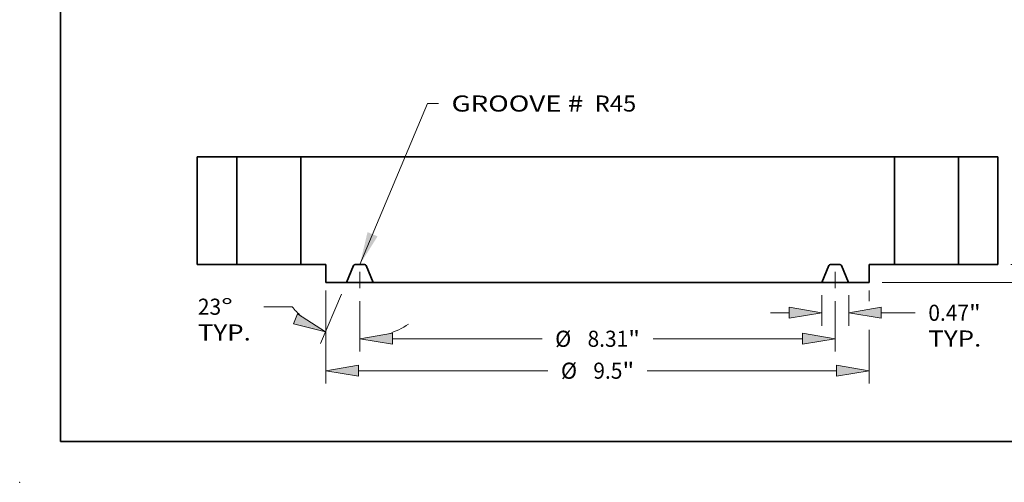
# Model space of a CAD drawing. Extents: x 0 to 10.8, y 0 to 8.3.
# Drawn here: x 0 to 6, y 0 to 2.8 of the extents above; entities that cross this region are included whole.
import ezdxf
from ezdxf.enums import TextEntityAlignment as Align

# ---------------------------------------------------------------- set-up
doc = ezdxf.new("R2010")
doc.units = 0
doc.header["$MEASUREMENT"] = 0
doc.linetypes.add('DASHDOT', pattern=[18.5, 12, -3, 0.5, -3])
doc.layers.get('0').update_dxf_attribs({"lineweight": 13})
doc.layers.add('1', color=7, linetype='Continuous', lineweight=13)
doc.styles.get("Standard").update_dxf_attribs({"font": 'isocp.shx'})

# ---------------------------------------------------------------- blocks, each defined once
blk = doc.blocks.new('BLOCK15')
at = {"color": 7, "lineweight": 13, "ltscale": 0.03937}
blk.add_lwpolyline([(-4.156, 0.002), (-2.976, 2.815), (-2.779, 2.815)], dxfattribs=at)
blk.add_solid([(-4.023, 0.566), (-4.156, 0.002), (-3.847, 0.492)], dxfattribs=at)
for s, p, p2 in [('GROOVE # ', (-2.554, 2.672), (-0.144, 2.672)), (' R45', (-0.144, 2.672), (0.676, 2.672))]:
    blk.add_text(s, height=0.2812, dxfattribs=at).set_placement(p, p2, align=Align.FIT)
blk = doc.blocks.new('BLOCK16')
at = {"color": 7, "lineweight": 13, "ltscale": 0.013279}
for p, q in [((3.922, -0.537), (3.922, -1.069)), ((4.391, -0.537), (4.391, -1.069))]:
    blk.add_line(p, q, dxfattribs=at)
at = {"color": 7, "lineweight": 13, "ltscale": 0.008212}
blk.add_line((3.022, -0.844), (3.35, -0.844), dxfattribs=at)
at = {"color": 7, "lineweight": 13, "ltscale": 0.014836}
blk.add_line((4.962, -0.844), (5.555, -0.844), dxfattribs=at)
at = {"color": 7, "lineweight": 13, "ltscale": 0.03937}
for points in [[(3.35, -0.939), (3.922, -0.844), (3.35, -0.748)], [(4.962, -0.748), (4.391, -0.844), (4.962, -0.939)]]:
    blk.add_lwpolyline(points, close=True, dxfattribs=at)
for points in [[(3.35, -0.939), (3.922, -0.844), (3.35, -0.939), (3.35, -0.748)], [(4.962, -0.748), (4.391, -0.844), (4.962, -0.748), (4.962, -0.939)]]:
    blk.add_solid(points, dxfattribs=at)
for s, height, p, p2 in [('"', 0.281, (6.495, -0.984), (6.701, -0.984)), ('0.47', 0.2812, (5.784, -0.984), (6.495, -0.984)), ('TYP.', 0.2812, (5.784, -1.434), (6.71, -1.434))]:
    blk.add_text(s, height=height, dxfattribs=at).set_placement(p, p2, align=Align.FIT)
blk = doc.blocks.new('BLOCK17')
at = {"color": 7, "lineweight": 13, "ltscale": 0.03937}
for p, q in [((-4.156, -0.638), (-4.156, -1.522)), ((4.156, -0.638), (4.156, -1.522)), ((-3.585, -1.297), (-0.971, -1.297)), ((0.971, -1.297), (3.585, -1.297))]:
    blk.add_line(p, q, dxfattribs=at)
for points in [[(-3.585, -1.202), (-4.156, -1.297), (-3.585, -1.392)], [(3.585, -1.392), (4.156, -1.297), (3.585, -1.202)]]:
    blk.add_lwpolyline(points, close=True, dxfattribs=at)
for points in [[(-3.585, -1.202), (-4.156, -1.297), (-3.585, -1.202), (-3.585, -1.392)], [(3.585, -1.392), (4.156, -1.297), (3.585, -1.392), (3.585, -1.202)]]:
    blk.add_solid(points, dxfattribs=at)
for s, height, p, p2 in [('%%c', 0.2812, (-0.742, -1.438), (-0.461, -1.438)), ('8.31', 0.2812, (-0.175, -1.438), (0.536, -1.438)), ('"', 0.281, (0.536, -1.438), (0.742, -1.438))]:
    blk.add_text(s, height=height, dxfattribs=at).set_placement(p, p2, align=Align.FIT)
blk = doc.blocks.new('BLOCK18')
at = {"color": 7, "lineweight": 13, "ltscale": 0.03937}
for p, q in [((-4.479, -0.52), (-4.845, -1.382)), ((-4.156, -0.638), (-4.156, -1.522))]:
    blk.add_line(p, q, dxfattribs=at)
at = {"color": 7, "lineweight": 13, "ltscale": 0.012307}
blk.add_line((-5.343, -0.737), (-5.835, -0.737), dxfattribs=at)
at = {"color": 7, "lineweight": 13, "ltscale": 0.03937}
for points in [[(-5.32, -1.039), (-4.757, -1.175), (-5.246, -0.864)], [(-3.585, -1.202), (-4.156, -1.297), (-3.585, -1.392)]]:
    blk.add_lwpolyline(points, close=True, dxfattribs=at)
for start, end in [(219.4569, 228.0755), (288.9246, 303.5484)]:
    blk.add_arc((-4.156, 0.24), 1.537, start, end, dxfattribs=at)
for points in [[(-5.32, -1.039), (-4.757, -1.175), (-5.32, -1.039), (-5.246, -0.864)], [(-3.585, -1.202), (-4.156, -1.297), (-3.585, -1.202), (-3.585, -1.392)]]:
    blk.add_solid(points, dxfattribs=at)
for s, p, p2 in [('23', (-6.989, -0.878), (-6.583, -0.878)), ('%%d', (-6.583, -0.878), (-6.377, -0.878)), ('TYP.', (-6.989, -1.328), (-6.064, -1.328))]:
    blk.add_text(s, height=0.2812, dxfattribs=at).set_placement(p, p2, align=Align.FIT)
blk = doc.blocks.new('BLOCK19')
at = {"color": 7, "lineweight": 13, "ltscale": 0.03937}
for p, q in [((-4.75, -0.456), (-4.75, -2.08)), ((4.75, -1.142), (4.75, -2.08)), ((-4.179, -1.855), (-0.869, -1.855)), ((0.869, -1.855), (4.179, -1.855))]:
    blk.add_line(p, q, dxfattribs=at)
at = {"color": 7, "lineweight": 13, "ltscale": 0.004611}
blk.add_line((4.75, -0.456), (4.75, -0.641), dxfattribs=at)
at = {"color": 7, "lineweight": 13, "ltscale": 0.03937}
for points in [[(-4.179, -1.76), (-4.75, -1.855), (-4.179, -1.95)], [(4.179, -1.95), (4.75, -1.855), (4.179, -1.76)]]:
    blk.add_lwpolyline(points, close=True, dxfattribs=at)
for points in [[(-4.179, -1.76), (-4.75, -1.855), (-4.179, -1.76), (-4.179, -1.95)], [(4.179, -1.95), (4.75, -1.855), (4.179, -1.95), (4.179, -1.76)]]:
    blk.add_solid(points, dxfattribs=at)
for s, height, p, p2 in [('%%c', 0.2812, (-0.641, -1.996), (-0.359, -1.996)), ('9.5', 0.2812, (-0.074, -1.996), (0.434, -1.996)), ('"', 0.281, (0.434, -1.996), (0.641, -1.996))]:
    blk.add_text(s, height=height, dxfattribs=at).set_placement(p, p2, align=Align.FIT)
blk = doc.blocks.new('BLOCK20')
at = {"color": 7, "lineweight": 13, "ltscale": 0.008212}
blk.add_line((8.489, 0.571), (8.489, 0.9), dxfattribs=at)
at = {"color": 7, "lineweight": 13, "ltscale": 0.03937}
for p, q in [((7.225, 0), (8.714, 0)), ((4.975, -0.312), (8.714, -0.312))]:
    blk.add_line(p, q, dxfattribs=at)
at = {"color": 7, "lineweight": 13, "ltscale": 0.005687}
blk.add_line((8.489, -1.111), (8.489, -0.884), dxfattribs=at)
at = {"color": 7, "lineweight": 13, "ltscale": 0.03937}
for points in [[(8.393, 0.571), (8.489, 0), (8.584, 0.571)], [(8.584, -0.884), (8.489, -0.312), (8.393, -0.884)]]:
    blk.add_lwpolyline(points, close=True, dxfattribs=at)
for points in [[(8.393, 0.571), (8.489, 0), (8.393, 0.571), (8.584, 0.571)], [(8.584, -0.884), (8.489, -0.312), (8.584, -0.884), (8.393, -0.884)]]:
    blk.add_solid(points, dxfattribs=at)
for s, height, p, p2 in [('0.31', 0.2812, (8.03, -1.621), (8.741, -1.621)), ('"', 0.281, (8.741, -1.621), (8.947, -1.621))]:
    blk.add_text(s, height=height, dxfattribs=at).set_placement(p, p2, align=Align.FIT)
blk = doc.blocks.new('BLOCK22')
at = {"color": 7, "lineweight": 5, "ltscale": 0.01725}
for p, q in [((-7, 1.88), (-6.31, 1.88)), ((-6.31, 0), (-7, 0))]:
    blk.add_line(p, q, dxfattribs=at)
at = {"color": 7, "lineweight": 5, "ltscale": 0.03937}
for p, q in [((-7, 0), (-7, 1.88)), ((-6.31, 1.88), (-6.31, 0))]:
    blk.add_line(p, q, dxfattribs=at)
blk = doc.blocks.new('BLOCK23')
at = {"color": 7, "lineweight": 5, "ltscale": 0.03937}
for p, q in [((-5.19, 0), (-5.19, 1.88)), ((-5.19, 1.88), (5.19, 1.88)), ((5.19, 1.88), (5.19, 0)), ((3.922, -0.312), (-3.922, -0.312))]:
    blk.add_line(p, q, dxfattribs=at)
at = {"color": 7, "lineweight": 5, "ltscale": 0.011}
for p, q in [((-4.75, 0), (-5.19, 0)), ((5.19, 0), (4.75, 0))]:
    blk.add_line(p, q, dxfattribs=at)
at = {"color": 7, "lineweight": 5, "ltscale": 0.007813}
blk.add_line((-4.75, -0.312), (-4.75, 0), dxfattribs=at)
at = {"color": 7, "lineweight": 5, "ltscale": 4.80744e-05}
for p, q in [((-4.237, 0), (-4.239, 0)), ((-4.06, -0.004), (-4.062, -0.003)), ((-4.053, -0.009), (-4.054, -0.008)), ((4.054, -0.008), (4.053, -0.009)), ((4.062, -0.003), (4.06, -0.004)), ((4.239, 0), (4.237, 0))]:
    blk.add_line(p, q, dxfattribs=at)
at = {"color": 7, "lineweight": 5, "ltscale": 0.004052}
for p, q in [((-4.075, 0), (-4.237, 0)), ((4.237, 0), (4.075, 0))]:
    blk.add_line(p, q, dxfattribs=at)
at = {"color": 7, "lineweight": 5, "ltscale": 4.80819e-05}
for p, q in [((-4.073, 0), (-4.075, 0)), ((4.075, 0), (4.073, 0))]:
    blk.add_line(p, q, dxfattribs=at)
at = {"color": 7, "lineweight": 5, "ltscale": 0.007812}
blk.add_line((4.75, 0), (4.75, -0.312), dxfattribs=at)
at = {"color": 7, "lineweight": 5, "ltscale": 0.00797}
for p, q in [((-4.266, -0.019), (-4.391, -0.312)), ((-3.922, -0.312), (-4.046, -0.019)), ((4.046, -0.019), (3.922, -0.312)), ((4.391, -0.312), (4.266, -0.019))]:
    blk.add_line(p, q, dxfattribs=at)
at = {"color": 7, "lineweight": 5, "ltscale": 4.80759e-05}
for p, q in [((-4.265, -0.017), (-4.266, -0.019)), ((-4.059, -0.005), (-4.06, -0.004)), ((4.06, -0.004), (4.059, -0.005)), ((4.266, -0.019), (4.265, -0.017))]:
    blk.add_line(p, q, dxfattribs=at)
at = {"color": 7, "lineweight": 5, "ltscale": 4.80745e-05}
for p, q in [((-4.264, -0.016), (-4.265, -0.017)), ((-4.25, -0.003), (-4.252, -0.004)), ((4.252, -0.004), (4.25, -0.003)), ((4.265, -0.017), (4.264, -0.016))]:
    blk.add_line(p, q, dxfattribs=at)
at = {"color": 7, "lineweight": 5, "ltscale": 4.80747e-05}
for p, q in [((-4.263, -0.014), (-4.264, -0.016)), ((4.264, -0.016), (4.263, -0.014))]:
    blk.add_line(p, q, dxfattribs=at)
at = {"color": 7, "lineweight": 5, "ltscale": 4.80782e-05}
for p, q in [((-4.262, -0.012), (-4.263, -0.014)), ((4.263, -0.014), (4.262, -0.012))]:
    blk.add_line(p, q, dxfattribs=at)
at = {"color": 7, "lineweight": 5, "ltscale": 4.80728e-05}
for p, q in [((-4.261, -0.011), (-4.262, -0.012)), ((4.262, -0.012), (4.261, -0.011))]:
    blk.add_line(p, q, dxfattribs=at)
at = {"color": 7, "lineweight": 5, "ltscale": 4.80776e-05}
for p, q in [((-4.26, -0.009), (-4.261, -0.011)), ((4.261, -0.011), (4.26, -0.009))]:
    blk.add_line(p, q, dxfattribs=at)
at = {"color": 7, "lineweight": 5, "ltscale": 4.80742e-05}
for p, q in [((-4.258, -0.008), (-4.26, -0.009)), ((4.26, -0.009), (4.258, -0.008))]:
    blk.add_line(p, q, dxfattribs=at)
at = {"color": 7, "lineweight": 5, "ltscale": 4.80727e-05}
for p, q in [((-4.257, -0.007), (-4.258, -0.008)), ((-4.046, -0.019), (-4.047, -0.017)), ((4.047, -0.017), (4.046, -0.019)), ((4.258, -0.008), (4.257, -0.007))]:
    blk.add_line(p, q, dxfattribs=at)
at = {"color": 7, "lineweight": 5, "ltscale": 4.80738e-05}
for p, q in [((-4.255, -0.006), (-4.257, -0.007)), ((4.257, -0.007), (4.255, -0.006))]:
    blk.add_line(p, q, dxfattribs=at)
at = {"color": 7, "lineweight": 5, "ltscale": 4.80773e-05}
for p, q in [((-4.254, -0.005), (-4.255, -0.006)), ((4.255, -0.006), (4.254, -0.005))]:
    blk.add_line(p, q, dxfattribs=at)
at = {"color": 7, "lineweight": 5, "ltscale": 4.8076e-05}
for p, q in [((-4.252, -0.004), (-4.254, -0.005)), ((4.254, -0.005), (4.252, -0.004))]:
    blk.add_line(p, q, dxfattribs=at)
at = {"color": 7, "lineweight": 5, "ltscale": 4.80778e-05}
for p, q in [((-4.249, -0.002), (-4.25, -0.003)), ((4.25, -0.003), (4.249, -0.002))]:
    blk.add_line(p, q, dxfattribs=at)
at = {"color": 7, "lineweight": 5, "ltscale": 4.80764e-05}
for p, q in [((-4.247, -0.001), (-4.249, -0.002)), ((-4.064, -0.002), (-4.066, -0.001)), ((4.066, -0.001), (4.064, -0.002)), ((4.249, -0.002), (4.247, -0.001))]:
    blk.add_line(p, q, dxfattribs=at)
at = {"color": 7, "lineweight": 5, "ltscale": 4.8074e-05}
for p, q in [((-4.245, -0.001), (-4.247, -0.001)), ((-4.068, -0.001), (-4.069, -0.001)), ((-4.066, -0.001), (-4.068, -0.001)), ((4.068, -0.001), (4.066, -0.001)), ((4.069, -0.001), (4.068, -0.001)), ((4.247, -0.001), (4.245, -0.001))]:
    blk.add_line(p, q, dxfattribs=at)
at = {"color": 7, "lineweight": 5, "ltscale": 4.80739e-05}
for p, q in [((-4.243, -0.001), (-4.245, -0.001)), ((4.245, -0.001), (4.243, -0.001))]:
    blk.add_line(p, q, dxfattribs=at)
at = {"color": 7, "lineweight": 5, "ltscale": 4.80715e-05}
for p, q in [((-4.241, 0), (-4.243, -0.001)), ((4.243, -0.001), (4.241, 0))]:
    blk.add_line(p, q, dxfattribs=at)
at = {"color": 7, "lineweight": 5, "ltscale": 4.80762e-05}
for p, q in [((-4.239, 0), (-4.241, 0)), ((4.241, 0), (4.239, 0))]:
    blk.add_line(p, q, dxfattribs=at)
at = {"color": 7, "lineweight": 5, "ltscale": 4.80687e-05}
for p, q in [((-4.071, 0), (-4.073, 0)), ((4.073, 0), (4.071, 0))]:
    blk.add_line(p, q, dxfattribs=at)
at = {"color": 7, "lineweight": 5, "ltscale": 4.80789e-05}
for p, q in [((-4.069, -0.001), (-4.071, 0)), ((4.071, 0), (4.069, -0.001))]:
    blk.add_line(p, q, dxfattribs=at)
at = {"color": 7, "lineweight": 5, "ltscale": 4.80777e-05}
for p, q in [((-4.062, -0.003), (-4.064, -0.002)), ((-4.049, -0.014), (-4.05, -0.012)), ((4.05, -0.012), (4.049, -0.014)), ((4.064, -0.002), (4.062, -0.003))]:
    blk.add_line(p, q, dxfattribs=at)
at = {"color": 7, "lineweight": 5, "ltscale": 4.80712e-05}
for p, q in [((-4.057, -0.006), (-4.059, -0.005)), ((4.059, -0.005), (4.057, -0.006))]:
    blk.add_line(p, q, dxfattribs=at)
at = {"color": 7, "lineweight": 5, "ltscale": 4.80741e-05}
for p, q in [((-4.056, -0.007), (-4.057, -0.006)), ((4.057, -0.006), (4.056, -0.007))]:
    blk.add_line(p, q, dxfattribs=at)
at = {"color": 7, "lineweight": 5, "ltscale": 4.80788e-05}
for p, q in [((-4.054, -0.008), (-4.056, -0.007)), ((4.056, -0.007), (4.054, -0.008))]:
    blk.add_line(p, q, dxfattribs=at)
at = {"color": 7, "lineweight": 5, "ltscale": 4.80775e-05}
for p, q in [((-4.051, -0.011), (-4.053, -0.009)), ((4.053, -0.009), (4.051, -0.011))]:
    blk.add_line(p, q, dxfattribs=at)
at = {"color": 7, "lineweight": 5, "ltscale": 4.80724e-05}
for p, q in [((-4.05, -0.012), (-4.051, -0.011)), ((4.051, -0.011), (4.05, -0.012))]:
    blk.add_line(p, q, dxfattribs=at)
at = {"color": 7, "lineweight": 5, "ltscale": 4.80743e-05}
for p, q in [((-4.048, -0.016), (-4.049, -0.014)), ((-4.047, -0.017), (-4.048, -0.016)), ((4.048, -0.016), (4.047, -0.017)), ((4.049, -0.014), (4.048, -0.016))]:
    blk.add_line(p, q, dxfattribs=at)
at = {"color": 7, "lineweight": 5, "ltscale": 0.008984}
for p, q in [((-4.391, -0.312), (-4.75, -0.312)), ((4.75, -0.312), (4.391, -0.312))]:
    blk.add_line(p, q, dxfattribs=at)
blk = doc.blocks.new('BLOCK24')
at = {"color": 7, "lineweight": 5, "ltscale": 0.03937}
for p, q in [((6.31, 0), (6.31, 1.88)), ((7, 1.88), (7, 0))]:
    blk.add_line(p, q, dxfattribs=at)
at = {"color": 7, "lineweight": 5, "ltscale": 0.01725}
for p, q in [((6.31, 1.88), (7, 1.88)), ((7, 0), (6.31, 0))]:
    blk.add_line(p, q, dxfattribs=at)

msp = doc.modelspace()

# ---------------------------------------------------------------- linework, layer by layer
at = {"color": 7, "lineweight": 35, "ltscale": 0.006038}
for p, q in [((1.3284, 1.9898), (1.0869, 1.9898)), ((5.9869, 1.9898), (5.7454, 1.9898)), ((1.3284, 1.3318), (1.0869, 1.3318)), ((5.9869, 1.3318), (5.7454, 1.3318))]:
    msp.add_line(p, q, dxfattribs=at)
at = {"color": 7, "lineweight": 35, "ltscale": 0.01645}
for p, q in [((1.0869, 1.9898), (1.0869, 1.3318)), ((1.3284, 1.9898), (1.3284, 1.3318)), ((1.7204, 1.9898), (1.7204, 1.3318)), ((5.3534, 1.9898), (5.3534, 1.3318)), ((5.7454, 1.9898), (5.7454, 1.3318)), ((5.9869, 1.9898), (5.9869, 1.3318))]:
    msp.add_line(p, q, dxfattribs=at)
at = {"color": 7, "lineweight": 35, "ltscale": 0.007249}
for p, q in [((1.3284, 1.9898), (1.6184, 1.9898)), ((5.3534, 1.9898), (5.6434, 1.9898)), ((1.3284, 1.3318), (1.6184, 1.3318)), ((5.3534, 1.3318), (5.6434, 1.3318))]:
    msp.add_line(p, q, dxfattribs=at)
at = {"color": 7, "lineweight": 35, "ltscale": 0.002551}
for p, q in [((1.6184, 1.9898), (1.7204, 1.9898)), ((5.6434, 1.9898), (5.7454, 1.9898)), ((1.6184, 1.3318), (1.7204, 1.3318)), ((5.6434, 1.3318), (5.7454, 1.3318))]:
    msp.add_line(p, q, dxfattribs=at)
at = {"color": 7, "lineweight": 35, "ltscale": 0.03937}
for p, q in [((5.3534, 1.9898), (1.7204, 1.9898)), ((4.9096, 1.2224), (2.1642, 1.2224))]:
    msp.add_line(p, q, dxfattribs=at)
at = {"color": 7, "lineweight": 35, "ltscale": 0.00385}
for p, q in [((1.8744, 1.3318), (1.7204, 1.3318)), ((5.3534, 1.3318), (5.1994, 1.3318))]:
    msp.add_line(p, q, dxfattribs=at)
at = {"color": 7, "lineweight": 35, "ltscale": 0.002734}
for p, q in [((1.8744, 1.3318), (1.8744, 1.2224)), ((5.1994, 1.3318), (5.1994, 1.2224))]:
    msp.add_line(p, q, dxfattribs=at)
at = {"color": 7, "lineweight": 35, "ltscale": 0.001418}
for p, q in [((2.1106, 1.3318), (2.0538, 1.3318)), ((5.02, 1.3318), (4.9632, 1.3318))]:
    msp.add_line(p, q, dxfattribs=at)
at = {"color": 7, "linetype": 'DASHDOT', "lineweight": 13, "ltscale": 0.00448}
for p, q in [((2.0822, 1.1873), (2.0822, 1.3665)), ((4.9916, 1.1873), (4.9916, 1.3665))]:
    msp.add_line(p, q, dxfattribs=at)
at = {"color": 7, "lineweight": 35, "ltscale": 0.00279}
for p, q in [((2.0438, 1.3251), (2.0002, 1.2224)), ((2.1642, 1.2224), (2.1206, 1.3251)), ((4.9096, 1.2224), (4.9532, 1.3251)), ((5.03, 1.3251), (5.0736, 1.2224))]:
    msp.add_line(p, q, dxfattribs=at)
at = {"color": 7, "lineweight": 35, "ltscale": 0.003145}
for p, q in [((2.0002, 1.2224), (1.8744, 1.2224)), ((5.1994, 1.2224), (5.0736, 1.2224))]:
    msp.add_line(p, q, dxfattribs=at)
at = {"color": 7, "lineweight": 35, "ltscale": 0.004102}
for p, q in [((2.0002, 1.2224), (2.1642, 1.2224)), ((4.9096, 1.2224), (5.0736, 1.2224))]:
    msp.add_line(p, q, dxfattribs=at)
at = {"color": 7, "lineweight": 35, "ltscale": 0.03937}
for points in [[(2.0538, 1.3318, 0.300965), (2.0438, 1.3251)], [(2.1206, 1.3251, 0.300965), (2.1106, 1.3318)], [(4.9632, 1.3318, 0.300965), (4.9532, 1.3251)], [(5.03, 1.3251, 0.300965), (5.02, 1.3318)]]:
    msp.add_lwpolyline(points, format="xyb", dxfattribs=at)
at = {"color": 7, "lineweight": 5, "ltscale": 0.03937}
msp.add_point((0, 0), dxfattribs=at)
at = {"layer": '1', "color": 7, "lineweight": 35, "ltscale": 0.03937}
for q in [(0.25, 8.25), (10.75, 0.25)]:
    msp.add_line((0.25, 0.25), q, dxfattribs=at)

# ---------------------------------------------------------------- block references
at = {"lineweight": 0, "xscale": 0.35, "yscale": 0.35, "zscale": 0.35}
for name in ['BLOCK15', 'BLOCK22', 'BLOCK23', 'BLOCK24', 'BLOCK20', 'BLOCK18', 'BLOCK19', 'BLOCK17', 'BLOCK16']:
    msp.add_blockref(name, (3.5369, 1.3318), dxfattribs=at)

doc.saveas('drawing.dxf')
